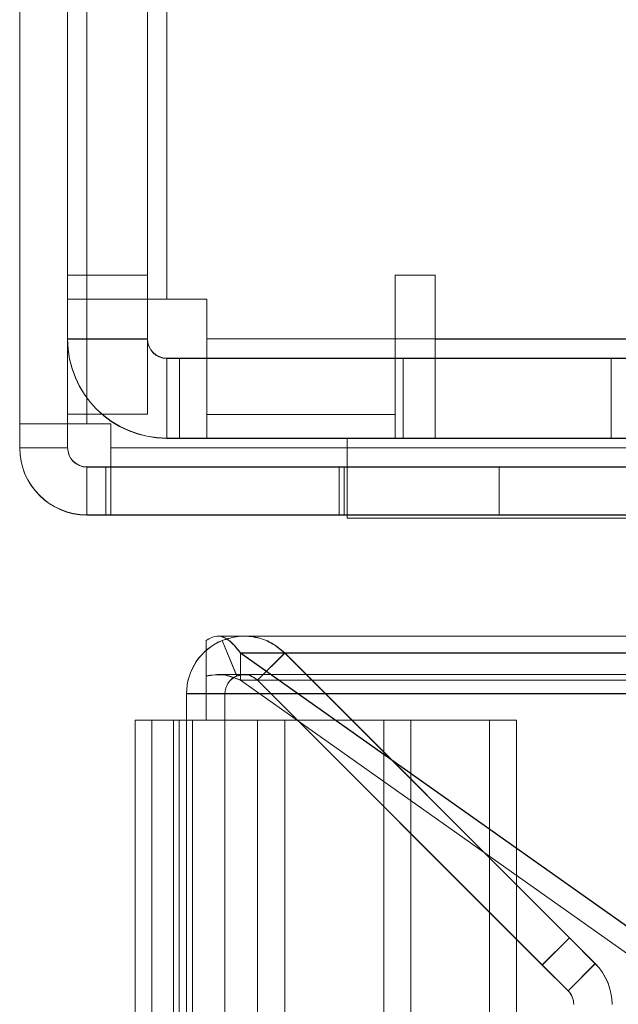
# Model space of a CAD drawing. Units: millimetres. Extents: x -3786 to 4614, y -3385 to 2555.
# Drawn here: x 320 to 338, y -1612 to -1582 of the extents above; entities that cross this region are included whole.
import ezdxf

# ---------------------------------------------------------------- set-up
doc = ezdxf.new("R2010")
doc.units = ezdxf.units.MM
doc.header["$LTSCALE"] = 5
doc.header["$PDSIZE"] = -1
doc.layers.add('Dimensions', color=7, linetype='Continuous')
doc.styles.get("Standard").update_dxf_attribs({"font": 'romans.shx', "width": 0.8})
doc.dimstyles.new('SLDDIMSTYLE2', dxfattribs={"dimscale": 10, "dimtxt": 2.5, "dimasz": 3.302, "dimexe": 1, "dimexo": 1, "dimgap": 0.926042, "dimtad": 1, "dimdec": 0, "dimrnd": 1e-09, "dimzin": 12, "dimdsep": 46, "dimtxsty": 'Standard', "dimcen": 2, "dimadec": 0, "dimazin": 3, "dimtfac": 1, "dimtdec": 0, "dimtmove": 0, "dimatfit": 0, "dimfxl": 1, "dimfrac": 2, "dimtolj": 1, "dimtzin": 12, "dimarcsym": 0})

# ---------------------------------------------------------------- blocks, each defined once
blk = doc.blocks.new('*D16')
at = {"layer": 'Defpoints', "color": 0, "transparency": 16777216}
for p in [(319.658, -1594.192), (719.664, -1594.192), (719.664, -2102.391)]:
    blk.add_point(p, dxfattribs=at)
at = {"layer": 'Dimensions', "color": 0, "lineweight": -2, "transparency": 16777216}
for p, q in [((319.658, -1614.192), (319.658, -2122.391)), ((719.664, -1614.192), (719.664, -2122.391)), ((385.698, -2102.391), (653.624, -2102.391))]:
    blk.add_line(p, q, dxfattribs=at)
at = {"layer": 'Dimensions', "color": 0, "transparency": 16777216}
for points in [[(385.698, -2091.384), (385.698, -2113.397), (319.658, -2102.391)], [(653.624, -2091.384), (653.624, -2113.397), (719.664, -2102.391)]]:
    blk.add_solid(points, dxfattribs=at)
at = {"layer": 'Dimensions', "color": 0, "transparency": 16777216, "insert": (519.661, -2058.87), "char_height": 50, "attachment_point": 5}
blk.add_mtext('\\A1;400', dxfattribs=at)

msp = doc.modelspace()

# ---------------------------------------------------------------- linework, layer by layer
at = {"color": 7, "linetype": 'Continuous', "lineweight": 18}
for p, q in [((319.658, -1594.194), (319.658, 20.106)), ((319.658, -1594.201), (319.658, 20.099)), ((321.158, 20.106), (321.158, -1594.194)), ((321.158, 20.099), (321.158, -1594.201)), ((321.758, -1594.194), (321.758, 20.106)), ((321.758, 20.106), (321.758, -1594.194)), ((321.758, -1594.201), (321.758, 20.099)), ((321.758, 20.099), (321.758, -1594.201)), ((321.158, -1590.294), (321.158, -1514.644)), ((321.158, -1590.301), (321.158, -1514.651)), ((323.658, -1514.644), (323.658, -1590.294)), ((323.658, -1514.651), (323.658, -1590.301)), ((324.258, -1590.294), (324.258, -1514.644)), ((324.258, -1514.644), (324.258, -1590.294)), ((324.258, -1590.301), (324.258, -1514.651)), ((324.258, -1514.651), (324.258, -1590.301)), ((319.658, -1594.944), (319.658, -1547.044)), ((319.658, -1594.951), (319.658, -1547.051)), ((321.158, -1594.944), (321.158, -1547.044)), ((321.158, -1594.951), (321.158, -1547.051)), ((319.658, -1549.151), (319.658, -1594.951)), ((321.158, -1594.951), (321.158, -1549.151)), ((321.158, -1552.545), (321.158, -1591.545)), ((321.158, -1552.55), (321.158, -1591.55)), ((323.658, -1552.545), (323.658, -1591.545)), ((323.658, -1552.55), (323.658, -1591.55)), ((321.158, -1589.544), (321.158, -1593.894)), ((321.158, -1589.544), (321.158, -1589.544)), ((321.158, -1591.544), (321.158, -1589.544)), ((323.658, -1589.544), (321.158, -1589.544)), ((323.658, -1589.544), (321.158, -1589.544)), ((323.658, -1589.544), (323.658, -1591.544)), ((323.658, -1589.544), (323.658, -1589.544)), ((323.658, -1593.894), (323.658, -1589.544)), ((331.408, -1589.551), (331.408, -1593.901)), ((331.408, -1593.901), (331.408, -1589.551)), ((331.408, -1589.551), (332.658, -1589.551)), ((332.658, -1589.551), (331.408, -1589.551)), ((331.408, -1589.551), (331.408, -1589.551)), ((332.658, -1591.551), (332.658, -1589.551)), ((332.658, -1589.551), (332.658, -1591.551)), ((332.658, -1589.551), (332.658, -1589.551)), ((321.158, -1590.294), (321.158, -1590.294)), ((321.158, -1590.294), (321.158, -1593.894)), ((323.658, -1590.294), (321.158, -1590.294)), ((323.658, -1590.294), (321.158, -1590.294)), ((321.158, -1590.301), (321.158, -1591.551)), ((321.158, -1590.301), (321.158, -1590.301)), ((323.658, -1590.301), (321.158, -1590.301)), ((323.658, -1590.301), (321.158, -1590.301)), ((323.658, -1593.894), (323.658, -1590.294)), ((323.658, -1590.294), (323.658, -1590.294)), ((323.658, -1591.551), (323.658, -1590.301)), ((323.658, -1590.301), (323.658, -1590.301)), ((324.258, -1590.294), (325.508, -1590.294)), ((325.508, -1590.294), (324.258, -1590.294)), ((324.258, -1590.294), (324.258, -1590.294)), ((325.508, -1590.301), (324.258, -1590.301)), ((324.258, -1590.301), (325.508, -1590.301)), ((324.258, -1590.301), (324.258, -1590.301)), ((325.508, -1590.294), (325.508, -1591.544)), ((325.508, -1591.544), (325.508, -1590.294)), ((325.508, -1590.294), (325.508, -1590.294)), ((325.508, -1593.901), (325.508, -1590.301)), ((325.508, -1590.301), (325.508, -1593.901)), ((325.508, -1590.301), (325.508, -1590.301)), ((321.158, -1591.545), (321.158, -1591.544)), ((323.658, -1591.544), (321.158, -1591.544)), ((323.658, -1591.545), (321.158, -1591.545)), ((321.158, -1591.551), (321.158, -1591.55)), ((323.658, -1591.55), (321.158, -1591.55)), ((323.658, -1591.551), (321.158, -1591.551)), ((323.658, -1591.544), (323.658, -1591.545)), ((323.658, -1591.55), (323.658, -1591.551)), ((325.508, -1591.544), (421.158, -1591.544)), ((421.158, -1591.544), (325.508, -1591.544)), ((325.508, -1591.544), (325.508, -1591.544)), ((325.508, -1592.144), (325.508, -1591.544)), ((325.508, -1594.644), (325.508, -1591.544)), ((421.158, -1591.551), (332.658, -1591.551)), ((332.658, -1591.551), (421.158, -1591.551)), ((332.658, -1591.551), (332.658, -1591.551)), ((332.658, -1591.551), (332.658, -1592.151)), ((332.658, -1591.551), (332.658, -1594.651)), ((324.258, -1592.144), (324.258, -1594.644)), ((324.258, -1592.144), (366.158, -1592.144)), ((324.258, -1592.145), (324.258, -1592.144)), ((324.258, -1592.145), (324.258, -1594.645)), ((338.158, -1592.145), (324.258, -1592.145)), ((324.258, -1592.15), (324.258, -1594.65)), ((324.258, -1592.15), (338.158, -1592.15)), ((324.258, -1592.151), (324.258, -1592.15)), ((324.258, -1592.151), (325.508, -1592.151)), ((324.258, -1592.151), (324.258, -1594.651)), ((324.658, -1592.144), (324.658, -1594.644)), ((324.658, -1592.144), (324.658, -1592.144)), ((324.658, -1592.144), (324.658, -1594.644)), ((324.658, -1592.144), (325.508, -1592.144)), ((324.658, -1592.144), (325.508, -1592.144)), ((325.508, -1592.144), (325.508, -1594.644)), ((325.508, -1592.144), (325.508, -1594.644)), ((325.508, -1592.144), (325.508, -1592.144)), ((367.158, -1592.144), (325.508, -1592.144)), ((325.508, -1592.144), (325.508, -1594.644)), ((325.508, -1592.144), (325.508, -1592.144)), ((325.508, -1592.144), (325.508, -1594.644)), ((325.508, -1592.144), (421.158, -1592.144)), ((331.408, -1592.151), (325.508, -1592.151)), ((325.508, -1592.151), (325.508, -1594.651)), ((325.508, -1592.151), (325.508, -1594.651)), ((325.508, -1592.151), (325.508, -1592.151)), ((331.408, -1592.151), (331.408, -1594.651)), ((331.408, -1592.151), (331.408, -1594.651)), ((331.408, -1592.151), (331.408, -1592.151)), ((331.658, -1592.151), (331.408, -1592.151)), ((331.658, -1592.151), (331.658, -1594.651)), ((375.158, -1592.151), (331.658, -1592.151)), ((331.658, -1592.151), (331.658, -1594.651)), ((331.658, -1592.151), (331.658, -1592.151)), ((332.658, -1592.151), (332.658, -1594.651)), ((332.658, -1592.151), (376.158, -1592.151)), ((332.658, -1592.151), (332.658, -1592.151)), ((421.158, -1592.151), (332.658, -1592.151)), ((332.658, -1592.151), (332.658, -1594.651)), ((338.158, -1592.144), (338.158, -1594.644)), ((366.158, -1592.144), (338.158, -1592.144)), ((338.158, -1592.144), (338.158, -1592.145)), ((338.158, -1592.145), (338.158, -1594.645)), ((338.158, -1592.15), (338.158, -1594.65)), ((338.158, -1592.15), (338.158, -1592.15)), ((338.158, -1592.15), (375.158, -1592.151)), ((338.158, -1592.15), (338.158, -1594.65)), ((321.158, -1593.894), (321.158, -1593.894)), ((323.658, -1593.894), (321.158, -1593.894)), ((323.658, -1593.894), (321.158, -1593.894)), ((323.658, -1593.894), (323.658, -1593.894)), ((325.508, -1593.901), (331.408, -1593.901)), ((325.508, -1593.901), (331.408, -1593.901)), ((325.508, -1593.901), (325.508, -1593.901)), ((331.408, -1593.901), (331.408, -1593.901)), ((319.658, -1594.194), (319.658, -1594.194)), ((319.658, -1594.194), (319.658, -1594.944)), ((321.158, -1594.194), (319.658, -1594.194)), ((321.158, -1594.194), (319.658, -1594.194)), ((321.158, -1594.201), (319.658, -1594.201)), ((319.658, -1594.201), (319.658, -1594.201)), ((321.158, -1594.201), (319.658, -1594.201)), ((319.658, -1594.201), (319.658, -1594.951)), ((321.158, -1594.944), (321.158, -1594.194)), ((321.158, -1594.194), (321.158, -1594.194)), ((321.158, -1594.951), (321.158, -1594.201)), ((321.158, -1594.201), (321.158, -1594.201)), ((321.758, -1594.194), (322.508, -1594.194)), ((322.508, -1594.194), (321.758, -1594.194)), ((321.758, -1594.194), (321.758, -1594.194)), ((322.508, -1594.201), (321.758, -1594.201)), ((321.758, -1594.201), (322.508, -1594.201)), ((321.758, -1594.201), (321.758, -1594.201)), ((322.508, -1594.194), (322.508, -1594.944)), ((322.508, -1594.944), (322.508, -1594.194)), ((322.508, -1594.194), (322.508, -1594.194)), ((322.508, -1594.201), (322.508, -1594.951)), ((322.508, -1594.951), (322.508, -1594.201)), ((322.508, -1594.201), (322.508, -1594.201)), ((324.258, -1594.644), (324.258, -1594.645)), ((366.158, -1594.644), (324.258, -1594.644)), ((324.258, -1594.645), (338.158, -1594.645)), ((324.258, -1594.65), (324.258, -1594.651)), ((338.158, -1594.65), (324.258, -1594.65)), ((325.508, -1594.651), (324.258, -1594.651)), ((324.658, -1594.644), (324.658, -1594.644)), ((325.508, -1594.644), (324.658, -1594.644)), ((325.508, -1594.644), (324.658, -1594.644)), ((325.508, -1594.644), (325.508, -1594.644)), ((325.508, -1594.644), (367.158, -1594.644)), ((325.508, -1594.644), (325.508, -1594.644)), ((421.158, -1594.644), (325.508, -1594.644)), ((325.508, -1594.651), (325.508, -1594.651)), ((325.508, -1594.651), (331.408, -1594.651)), ((329.908, -1594.644), (329.908, -1594.644)), ((329.908, -1594.644), (365.908, -1594.644)), ((365.908, -1594.644), (329.908, -1594.644)), ((329.908, -1597.144), (329.908, -1594.644)), ((329.908, -1597.144), (329.908, -1594.644)), ((365.908, -1594.651), (329.908, -1594.651)), ((329.908, -1597.151), (329.908, -1594.651)), ((329.908, -1594.651), (329.908, -1594.651)), ((329.908, -1597.151), (329.908, -1594.651)), ((329.908, -1594.651), (365.908, -1594.651)), ((331.408, -1594.651), (331.658, -1594.651)), ((331.408, -1594.651), (331.408, -1594.651)), ((331.658, -1594.651), (331.658, -1594.651)), ((331.658, -1594.651), (375.158, -1594.651)), ((376.158, -1594.651), (332.658, -1594.651)), ((332.658, -1594.651), (421.158, -1594.651)), ((332.658, -1594.651), (332.658, -1594.651)), ((366.158, -1594.644), (338.158, -1594.644)), ((338.158, -1594.644), (338.158, -1594.645)), ((338.158, -1594.65), (375.158, -1594.651)), ((338.158, -1594.65), (338.158, -1594.65)), ((319.658, -1594.944), (319.658, -1594.944)), ((321.158, -1594.944), (319.658, -1594.944)), ((321.158, -1594.944), (319.658, -1594.944)), ((321.158, -1594.951), (319.658, -1594.951)), ((321.158, -1594.951), (319.658, -1594.951)), ((321.158, -1594.951), (319.658, -1594.951)), ((319.658, -1594.951), (319.658, -1594.951)), ((321.158, -1594.944), (321.158, -1594.944)), ((321.158, -1594.951), (321.158, -1594.951)), ((322.508, -1594.944), (322.508, -1594.944)), ((366.158, -1594.944), (322.508, -1594.944)), ((322.508, -1594.944), (366.158, -1594.944)), ((322.508, -1595.544), (322.508, -1594.944)), ((322.508, -1597.044), (322.508, -1594.944)), ((366.158, -1594.951), (322.508, -1594.951)), ((322.508, -1594.951), (366.158, -1594.951)), ((322.508, -1594.951), (322.508, -1594.951)), ((322.508, -1594.951), (322.508, -1597.051)), ((322.508, -1594.951), (322.508, -1595.551)), ((329.658, -1595.544), (321.758, -1595.544)), ((321.758, -1595.544), (321.758, -1597.044)), ((321.758, -1595.544), (322.358, -1595.544)), ((321.758, -1595.544), (321.758, -1595.544)), ((321.758, -1595.544), (321.758, -1597.044)), ((321.758, -1595.551), (321.758, -1597.051)), ((357.098, -1595.551), (321.758, -1595.551)), ((321.758, -1595.551), (321.758, -1597.051)), ((321.758, -1595.551), (321.758, -1595.551)), ((321.758, -1595.551), (322.358, -1595.551)), ((321.758, -1595.551), (329.658, -1595.551)), ((321.758, -1595.551), (321.758, -1597.051)), ((322.358, -1595.544), (329.658, -1595.544)), ((322.358, -1595.544), (322.358, -1597.044)), ((329.658, -1595.551), (322.358, -1595.551)), ((322.358, -1595.551), (322.358, -1597.051)), ((329.808, -1595.544), (322.508, -1595.544)), ((322.508, -1595.544), (322.508, -1597.044)), ((322.508, -1595.544), (322.508, -1595.544)), ((322.508, -1595.544), (366.158, -1595.544)), ((322.508, -1595.544), (322.508, -1597.044)), ((322.508, -1595.551), (322.508, -1597.051)), ((322.508, -1595.551), (322.508, -1595.551)), ((366.158, -1595.551), (322.508, -1595.551)), ((322.508, -1595.551), (329.808, -1595.551)), ((322.508, -1595.551), (322.508, -1597.051)), ((329.658, -1595.544), (329.658, -1597.044)), ((329.658, -1595.544), (329.658, -1597.044)), ((329.658, -1595.544), (329.658, -1595.544)), ((329.658, -1597.051), (329.658, -1595.551)), ((329.658, -1597.051), (329.658, -1595.551)), ((329.658, -1595.551), (329.658, -1595.551)), ((329.808, -1597.044), (329.808, -1595.544)), ((366.158, -1595.544), (329.808, -1595.544)), ((366.158, -1595.551), (329.808, -1595.551)), ((329.808, -1595.551), (329.808, -1597.051)), ((334.658, -1595.551), (334.658, -1597.051)), ((339.653, -1595.551), (334.663, -1595.551)), ((321.758, -1597.044), (329.658, -1597.044)), ((321.758, -1597.044), (321.758, -1597.044)), ((321.758, -1597.044), (322.358, -1597.044)), ((321.758, -1597.051), (357.098, -1597.051)), ((321.758, -1597.051), (322.358, -1597.051)), ((329.658, -1597.051), (321.758, -1597.051)), ((321.758, -1597.051), (321.758, -1597.051)), ((329.658, -1597.044), (322.358, -1597.044)), ((322.358, -1597.051), (329.658, -1597.051)), ((322.508, -1597.044), (329.808, -1597.044)), ((322.508, -1597.044), (366.158, -1597.044)), ((322.508, -1597.044), (322.508, -1597.044)), ((329.808, -1597.051), (322.508, -1597.051)), ((366.158, -1597.051), (322.508, -1597.051)), ((322.508, -1597.051), (322.508, -1597.051)), ((329.658, -1597.044), (329.658, -1597.044)), ((329.658, -1597.051), (329.658, -1597.051)), ((366.158, -1597.044), (329.808, -1597.044)), ((366.158, -1597.051), (329.808, -1597.051)), ((329.908, -1597.144), (365.908, -1597.144)), ((365.908, -1597.144), (329.908, -1597.144)), ((329.908, -1597.144), (329.908, -1597.144)), ((365.908, -1597.151), (329.908, -1597.151)), ((329.908, -1597.151), (365.908, -1597.151)), ((329.908, -1597.151), (329.908, -1597.151)), ((339.658, -1597.051), (334.678, -1597.051)), ((325.492, -1602.08), (325.492, -1600.971)), ((325.492, -1602.634), (325.492, -1600.971)), ((325.492, -1602.084), (325.492, -1600.976)), ((325.492, -1600.976), (325.492, -1602.639)), ((714.974, -1600.834), (325.85, -1600.834)), ((714.974, -1600.839), (325.85, -1600.839)), ((326.448, -1602.08), (325.988, -1600.971)), ((326.448, -1602.084), (325.988, -1600.976)), ((326.567, -1601.362), (326.567, -1602.21)), ((326.567, -1601.362), (714.258, -1601.362)), ((326.567, -1601.362), (339.162, -1610.268)), ((326.567, -1601.366), (326.567, -1602.214)), ((714.258, -1601.366), (326.567, -1601.366)), ((326.567, -1601.366), (339.162, -1610.272)), ((327.95, -1601.362), (327.102, -1602.21)), ((327.95, -1601.366), (327.102, -1602.214)), ((327.95, -1601.366), (327.95, -1601.362)), ((327.95, -1601.362), (336.856, -1610.268)), ((327.95, -1601.366), (336.856, -1610.272)), ((325.492, -1602.634), (325.492, -1602.08)), ((325.492, -1602.084), (325.492, -1602.639)), ((714.973, -1602.034), (325.852, -1602.034)), ((714.973, -1602.039), (325.852, -1602.039)), ((326.567, -1602.21), (714.258, -1602.21)), ((326.567, -1602.21), (339.162, -1611.117)), ((714.258, -1602.214), (326.567, -1602.214)), ((326.567, -1602.214), (339.162, -1611.121)), ((327.102, -1602.214), (327.102, -1602.21)), ((327.102, -1602.21), (336.008, -1611.117)), ((327.102, -1602.214), (336.008, -1611.121)), ((324.877, -1602.639), (324.877, -1602.634)), ((324.877, -1603.463), (324.877, -1602.634)), ((324.877, -1602.634), (326.077, -1602.634)), ((324.877, -1603.467), (324.877, -1602.639)), ((324.877, -1602.639), (326.077, -1602.639)), ((325.492, -1603.463), (325.492, -1602.634)), ((325.492, -1602.634), (715.332, -1602.634)), ((325.492, -1602.634), (715.332, -1602.634)), ((325.492, -1603.463), (325.492, -1602.634)), ((325.492, -1602.634), (325.492, -1602.634)), ((715.332, -1602.639), (325.492, -1602.639)), ((325.492, -1602.639), (325.492, -1602.639)), ((325.492, -1603.467), (325.492, -1602.639)), ((325.492, -1603.467), (325.492, -1602.639)), ((715.332, -1602.639), (325.492, -1602.639)), ((326.077, -1603.463), (326.077, -1602.634)), ((326.077, -1602.639), (326.077, -1602.634)), ((326.077, -1603.467), (326.077, -1602.639)), ((323.267, -1603.463), (323.267, -1692.891)), ((323.267, -1603.467), (323.267, -1692.896)), ((323.794, -1603.463), (331.046, -1603.463)), ((324.643, -1603.463), (323.794, -1603.463)), ((323.794, -1603.463), (323.794, -1692.891)), ((323.794, -1603.467), (324.643, -1603.467)), ((323.794, -1603.467), (323.794, -1692.896)), ((323.794, -1603.467), (331.046, -1603.467)), ((324.467, -1603.463), (324.467, -1692.891)), ((324.467, -1603.467), (324.467, -1692.896)), ((324.643, -1603.463), (324.643, -1692.891)), ((324.643, -1603.463), (331.894, -1603.463)), ((324.643, -1603.467), (324.643, -1692.896)), ((324.643, -1603.467), (331.894, -1603.467)), ((324.877, -1603.463), (324.877, -1603.463)), ((324.877, -1603.463), (324.877, -1692.891)), ((324.877, -1603.463), (326.077, -1603.463)), ((324.877, -1603.463), (326.077, -1603.463)), ((324.877, -1603.467), (324.877, -1692.896)), ((324.877, -1603.467), (324.877, -1603.467)), ((326.077, -1603.467), (324.877, -1603.467)), ((324.877, -1603.467), (326.077, -1603.467)), ((325.067, -1603.463), (325.067, -1692.891)), ((325.067, -1603.463), (325.067, -1692.891)), ((325.492, -1603.463), (325.067, -1603.463)), ((325.492, -1603.463), (325.067, -1603.463)), ((325.067, -1603.463), (325.067, -1603.463)), ((325.492, -1603.467), (325.067, -1603.467)), ((325.067, -1603.467), (325.067, -1692.896)), ((325.067, -1603.467), (325.067, -1692.896)), ((325.492, -1603.467), (325.067, -1603.467)), ((325.067, -1603.467), (325.067, -1603.467)), ((325.492, -1603.463), (325.492, -1603.463)), ((325.492, -1603.467), (325.492, -1603.467)), ((326.077, -1603.463), (326.077, -1692.891)), ((326.077, -1603.463), (326.077, -1603.463)), ((326.077, -1603.467), (326.077, -1603.467)), ((326.077, -1603.467), (326.077, -1692.896)), ((327.102, -1603.463), (327.102, -1692.891)), ((327.102, -1603.463), (334.353, -1603.463)), ((327.95, -1603.463), (327.102, -1603.463)), ((327.102, -1603.467), (327.95, -1603.467)), ((327.102, -1603.467), (327.102, -1692.896)), ((327.102, -1603.467), (334.353, -1603.467)), ((327.95, -1603.463), (327.95, -1692.891)), ((327.95, -1603.463), (335.202, -1603.463)), ((327.95, -1603.467), (327.95, -1692.896)), ((327.95, -1603.467), (335.202, -1603.467)), ((331.046, -1692.891), (331.046, -1603.463)), ((331.046, -1603.463), (331.894, -1603.463)), ((331.046, -1603.467), (331.894, -1603.467)), ((331.046, -1603.467), (331.046, -1692.896)), ((331.894, -1692.891), (331.894, -1603.463)), ((331.894, -1603.467), (331.894, -1692.896)), ((334.353, -1603.463), (334.353, -1692.891)), ((335.202, -1603.463), (334.353, -1603.463)), ((334.353, -1692.896), (334.353, -1603.467)), ((335.202, -1603.467), (334.353, -1603.467)), ((335.202, -1603.463), (335.202, -1692.891)), ((335.202, -1692.896), (335.202, -1603.467)), ((336.856, -1610.268), (336.008, -1611.117)), ((336.856, -1610.272), (336.008, -1611.121)), ((337.664, -1611.076), (336.856, -1610.268)), ((337.664, -1611.08), (336.856, -1610.272)), ((336.815, -1611.924), (336.008, -1611.117)), ((336.815, -1611.928), (336.008, -1611.121)), ((336.815, -1611.924), (337.664, -1611.076)), ((336.815, -1611.928), (337.664, -1611.08)), ((337.664, -1611.08), (337.664, -1611.076)), ((336.815, -1611.928), (336.815, -1611.924))]:
    msp.add_line(p, q, dxfattribs=at)
at = {"color": 7, "linetype": 'Continuous', "lineweight": 18, "flags": 128}
for points in [[(324.258, -1590.294), (323.853, -1590.294), (323.456, -1590.294), (323.072, -1590.294), (322.708, -1590.294), (322.371, -1590.294), (322.066, -1590.294), (321.798, -1590.294), (321.573, -1590.294), (321.394, -1590.294), (321.264, -1590.294), (321.184, -1590.294), (321.158, -1590.294)], [(321.158, -1590.301), (321.184, -1590.301), (321.264, -1590.301), (321.394, -1590.301), (321.573, -1590.301), (321.798, -1590.301), (322.066, -1590.301), (322.371, -1590.301), (322.708, -1590.301), (323.072, -1590.301), (323.456, -1590.301), (323.853, -1590.301), (324.258, -1590.301)], [(324.258, -1590.294), (324.141, -1590.294), (324.028, -1590.294), (323.925, -1590.294), (323.834, -1590.294), (323.759, -1590.294), (323.704, -1590.294), (323.669, -1590.294), (323.658, -1590.294)], [(323.658, -1590.301), (323.669, -1590.301), (323.704, -1590.301), (323.759, -1590.301), (323.834, -1590.301), (323.925, -1590.301), (324.028, -1590.301), (324.141, -1590.301), (324.258, -1590.301)], [(321.758, -1594.194), (321.348, -1594.194), (320.954, -1594.194), (320.591, -1594.194), (320.273, -1594.194), (320.012, -1594.194), (319.818, -1594.194), (319.698, -1594.194), (319.658, -1594.194)], [(319.658, -1594.201), (319.698, -1594.201), (319.818, -1594.201), (320.012, -1594.201), (320.273, -1594.201), (320.591, -1594.201), (320.954, -1594.201), (321.348, -1594.201), (321.758, -1594.201)], [(321.758, -1594.194), (321.641, -1594.194), (321.528, -1594.194), (321.425, -1594.194), (321.334, -1594.194), (321.259, -1594.194), (321.204, -1594.194), (321.169, -1594.194), (321.158, -1594.194)], [(321.158, -1594.201), (321.169, -1594.201), (321.204, -1594.201), (321.259, -1594.201), (321.334, -1594.201), (321.425, -1594.201), (321.528, -1594.201), (321.641, -1594.201), (321.758, -1594.201)], [(323.794, -1603.463), (323.508, -1603.463), (323.328, -1603.463), (323.267, -1603.463), (323.328, -1603.463), (323.508, -1603.463), (323.794, -1603.463), (324.167, -1603.463), (324.601, -1603.463), (325.067, -1603.463)], [(325.067, -1603.467), (324.601, -1603.467), (324.167, -1603.467), (323.794, -1603.467), (323.508, -1603.467), (323.328, -1603.467), (323.267, -1603.467), (323.328, -1603.467), (323.508, -1603.467), (323.794, -1603.467)], [(324.643, -1603.463), (324.538, -1603.463), (324.478, -1603.463), (324.47, -1603.463), (324.512, -1603.463), (324.603, -1603.463), (324.733, -1603.463), (324.893, -1603.463), (325.067, -1603.463)], [(325.067, -1603.467), (324.893, -1603.467), (324.733, -1603.467), (324.603, -1603.467), (324.512, -1603.467), (324.47, -1603.467), (324.478, -1603.467), (324.538, -1603.467), (324.643, -1603.467)], [(324.877, -1603.463), (324.955, -1603.463), (325.181, -1603.463), (325.535, -1603.463), (325.988, -1603.463), (326.501, -1603.463), (327.028, -1603.463), (327.526, -1603.463), (327.95, -1603.463)], [(327.95, -1603.467), (327.526, -1603.467), (327.028, -1603.467), (326.501, -1603.467), (325.988, -1603.467), (325.535, -1603.467), (325.181, -1603.467), (324.955, -1603.467), (324.877, -1603.467)], [(326.077, -1603.463), (326.103, -1603.463), (326.178, -1603.463), (326.297, -1603.463), (326.448, -1603.463), (326.618, -1603.463), (326.794, -1603.463), (326.96, -1603.463), (327.102, -1603.463)], [(327.102, -1603.467), (326.96, -1603.467), (326.794, -1603.467), (326.618, -1603.467), (326.448, -1603.467), (326.297, -1603.467), (326.178, -1603.467), (326.103, -1603.467), (326.077, -1603.467)]]:
    msp.add_lwpolyline(points, dxfattribs=at)
at = {"color": 7, "linetype": 'Continuous', "lineweight": 18}
for centre, radius, start, end in [((324.258, -1591.544), 3.1, 180, 270), ((324.258, -1591.545), 3.1, 180, 270), ((324.258, -1591.55), 3.1, 180, 270), ((324.258, -1591.551), 3.1, 180, 270), ((324.258, -1591.544), 0.6, 180, 270), ((324.258, -1591.545), 0.6, 180, 270), ((324.258, -1591.55), 0.6, 180, 270), ((324.258, -1591.551), 0.6, 180, 270), ((321.758, -1594.944), 2.1, 180, 270), ((321.758, -1594.944), 2.1, 180, 270), ((321.758, -1594.951), 2.1, 180, 270), ((321.758, -1594.951), 2.1, 180, 270), ((321.758, -1594.951), 2.1, 180, 270), ((321.758, -1594.951), 2.1, 180, 270), ((321.758, -1594.944), 0.6, 180, 270), ((321.758, -1594.944), 0.6, 180, 270), ((321.758, -1594.951), 0.6, 180, 270), ((321.758, -1594.951), 0.6, 180, 270), ((321.758, -1594.951), 0.6, 180, 270), ((321.758, -1594.951), 0.6, 180, 270), ((326.677, -1602.634), 1.8, 112.5, 180), ((326.677, -1602.639), 1.8, 112.5, 180), ((326.677, -1602.634), 0.6, 112.5, 180), ((326.677, -1602.639), 0.6, 112.5, 180), ((336.391, -1612.348), 1.8, 0, 45), ((336.391, -1612.353), 1.8, 0, 45), ((336.391, -1612.348), 0.6, 0, 45), ((336.391, -1612.353), 0.6, 0, 45)]:
    msp.add_arc(centre, radius, start, end, dxfattribs=at)
for points in [[(325.492, -1600.971), (325.582, -1600.918), (325.761, -1600.81), (326.03, -1600.846), (326.298, -1601.018), (326.477, -1601.247), (326.567, -1601.362)], [(326.567, -1601.366), (326.477, -1601.252), (326.298, -1601.023), (326.03, -1600.851), (325.761, -1600.815), (325.582, -1600.922), (325.492, -1600.976)], [(327.95, -1601.362), (327.814, -1601.247), (327.543, -1601.018), (327.033, -1600.846), (326.496, -1600.81), (326.158, -1600.918), (325.988, -1600.971)], [(325.988, -1600.976), (326.158, -1600.922), (326.496, -1600.815), (327.033, -1600.851), (327.543, -1601.023), (327.814, -1601.252), (327.95, -1601.366)], [(325.492, -1602.08), (325.671, -1602.052), (326.03, -1601.996), (326.388, -1602.139), (326.567, -1602.21)], [(326.567, -1602.214), (326.388, -1602.143), (326.03, -1602.001), (325.671, -1602.057), (325.492, -1602.084)], [(327.102, -1602.21), (327.002, -1602.139), (326.804, -1601.996), (326.567, -1602.052), (326.448, -1602.08)], [(326.448, -1602.084), (326.567, -1602.057), (326.804, -1602.001), (327.002, -1602.143), (327.102, -1602.214)]]:
    msp.add_open_spline(points, degree=3, dxfattribs=at)

# ---------------------------------------------------------------- dimensions: what is measured, and where the dimension line sits
at = {"layer": 'Dimensions'}
dim = msp.add_linear_dim(base=(719.664, -2102.391), p1=(319.658, -1594.192), p2=(719.664, -1594.192), dimstyle='SLDDIMSTYLE2', override={"dimscale": 20}, dxfattribs=at)
dim.commit()
dim.dimension.update_dxf_attribs({"geometry": '*D16', "text_midpoint": (519.661, -2058.87)})

doc.saveas('drawing.dxf')
